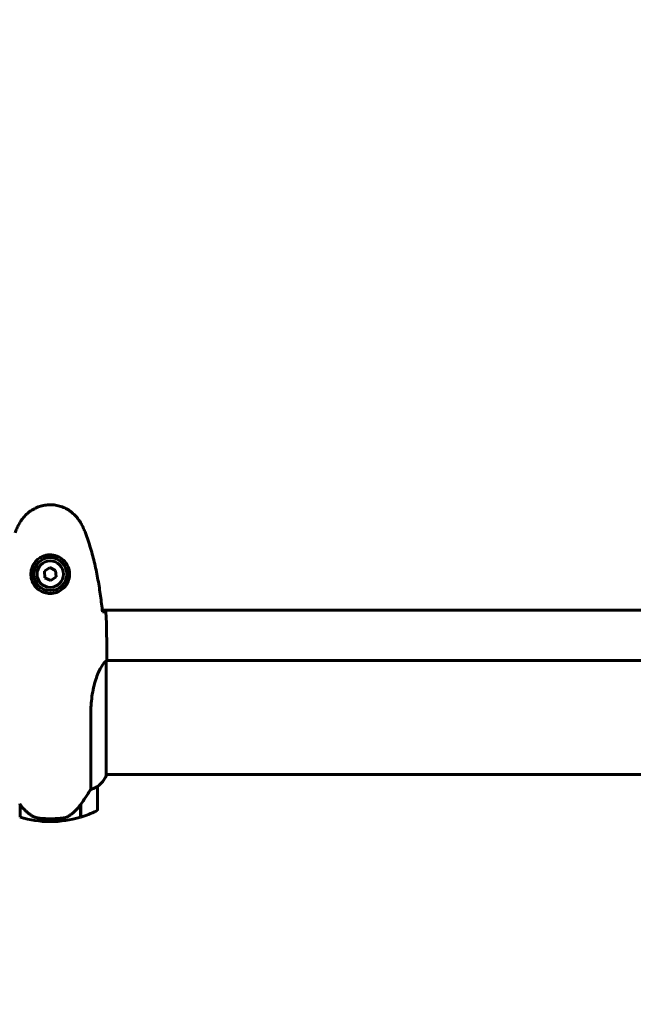
# Model space of a CAD drawing. Units: millimetres. Extents: x 6012 to 13731, y -326 to 12310.
# Drawn here: x 8493 to 8818, y 4178 to 4700 of the extents above; entities that cross this region are included whole.
import ezdxf

# ---------------------------------------------------------------- set-up
doc = ezdxf.new("R2010")
doc.units = ezdxf.units.MM
doc.header["$LTSCALE"] = 50
doc.layers.add('Widoczne (ISO)', color=7, linetype='Continuous', lineweight=60)
doc.layers.add('Wymiar (ISO)', color=116, linetype='Continuous', lineweight=18)
doc.styles.add('Tekst etykiety (ISO)', font='tahoma.ttf')
doc.dimstyles.new('Domyślne (ISO)', dxfattribs={"dimscale": 50, "dimtxt": 3.5, "dimasz": 2.5, "dimexe": 3.175, "dimexo": 0, "dimgap": 0.762, "dimtad": 1, "dimtoh": 1, "dimdec": 0, "dimrnd": 1e-08, "dimzin": 0, "dimtxsty": 'Tekst etykiety (ISO)', "dimcen": 0.09, "dimdle": 10, "dimclrd": 256, "dimclre": 256, "dimclrt": 256, "dimadec": 0, "dimazin": 0, "dimtfac": 0.714286, "dimtdec": 0, "dimtmove": 0, "dimatfit": 3, "dimfxl": 0, "dimtolj": 1, "dimtzin": 0, "dimlwd": -1, "dimlwe": -1, "dimarcsym": 0})

# ---------------------------------------------------------------- blocks, each defined once
blk = doc.blocks.new('*D4')
at = {"layer": 'Defpoints', "color": 0}
for p in [(12859.12, 4699.7), (6798.82, 4299.7), (12859.12, 2035.06)]:
    blk.add_point(p, dxfattribs=at)
at = {"layer": 'Wymiar (ISO)'}
for p, q in [((12859.12, 4699.7), (12859.12, 1876.31)), ((6798.82, 4299.7), (6798.82, 1876.31)), ((6923.82, 2035.06), (12734.12, 2035.06))]:
    blk.add_line(p, q, dxfattribs=at)
for points in [[(6923.82, 2055.89), (6923.82, 2014.23), (6798.82, 2035.06)], [(12734.12, 2055.89), (12734.12, 2014.23), (12859.12, 2035.06)]]:
    blk.add_solid(points, dxfattribs=at)
at = {"layer": 'Wymiar (ISO)', "insert": (9828.97, 2255.33), "char_height": 175, "attachment_point": 2, "style": 'Tekst etykiety (ISO)'}
blk.add_mtext('\\A1;6060', dxfattribs=at)

msp = doc.modelspace()

# ---------------------------------------------------------------- linework, layer by layer
at = {"layer": 'Widoczne (ISO)'}
for p, q in [((8508.71, 4409.3), (8505.85, 4407.35)), ((8505.85, 4407.35), (8506.11, 4403.89)), ((8511.83, 4407.81), (8508.71, 4409.3)), ((8509.24, 4402.4), (8512.1, 4404.35)), ((8512.1, 4404.35), (8511.83, 4407.81)), ((8506.11, 4403.89), (8509.24, 4402.4)), ((8536.57, 4386.85), (9121.38, 4386.85)), ((8538.69, 4299.15), (8538.69, 4359.71)), ((8538.82, 4360), (9119.05, 4360)), ((8538.97, 4362.3), (8538.97, 4360.55)), ((8530.46, 4331.65), (8530.46, 4291.8)), ((8538.69, 4299.7), (9119.06, 4299.7)), ((8538.88, 4299.44), (8538.88, 4299.7)), ((8533.97, 4281.2), (8533.97, 4293.2)), ((8492.97, 4277.03), (8492.97, 4283.81)), ((8524.97, 4283.62), (8524.97, 4277.03)), ((8525.17, 4283.9), (8525.17, 4277.09)), ((8508.97, 4276.2), (8508.97, 4274.7)), ((8508.97, 4274.7), (8508.97, 4276.2))]:
    msp.add_line(p, q, dxfattribs=at)
for radius in [8.75, 7]:
    msp.add_circle((8508.97, 4405.85), radius, dxfattribs=at)
for centre, radius, start, end in [((8524.26, 4305.94), 16, 307.3693, 336.0245), ((8524.26, 4305.94), 16, 307.3693, 334.0172), ((8538.19, 4299.15), 0.5, 334.0172, 0), ((8538.47, 4299.15), 0.5, 35.3151, 63.6624), ((8532.97, 4293.2), 1, 0, 1.4176), ((8508.97, 4330.81), 56.11, 286.7801, 295.8148), ((8532.97, 4281.2), 1, 295.8148, 0), ((8508.97, 4330.81), 56.11, 253.433, 270), ((8508.97, 4330.81), 56.11, 270, 286.567)]:
    msp.add_arc(centre, radius, start, end, dxfattribs=at)
msp.add_ellipse((8493.42, 4285.41), major_axis=(-8.81, 12.43), ratio=0.085302, start_param=1.617054, end_param=1.638925, dxfattribs=at)
for points, knots in [([(8525.04, 4433.15), (8524.5, 4434.09), (8523.87, 4434.99), (8522.52, 4436.64), (8521.8, 4437.38), (8520.27, 4438.72), (8519.47, 4439.32), (8517.78, 4440.38), (8516.9, 4440.84), (8515.09, 4441.59), (8514.17, 4441.9), (8512.28, 4442.35), (8511.32, 4442.5), (8509.39, 4442.65), (8508.43, 4442.65), (8506.51, 4442.49), (8505.55, 4442.33), (8503.67, 4441.86), (8502.75, 4441.55), (8500.97, 4440.8), (8500.1, 4440.34), (8498.44, 4439.3), (8497.65, 4438.7), (8496.16, 4437.4), (8495.46, 4436.68), (8494.1, 4435.04), (8493.46, 4434.11), (8492.91, 4433.15)], [0, 0, 0, 0, 0.309737, 0.309737, 0.601073, 0.601073, 0.885288, 0.885288, 1.162586, 1.162586, 1.437627, 1.437627, 1.709863, 1.709863, 1.980965, 1.980965, 2.253779, 2.253779, 2.525671, 2.525671, 2.801201, 2.801201, 3.078831, 3.078831, 3.362527, 3.362527, 3.680704, 3.680704, 3.680704, 3.680704]), ([(8492.91, 4433.15), (8492.71, 4432.8), (8492.51, 4432.45), (8492.13, 4431.75), (8491.95, 4431.39), (8491.59, 4430.67), (8491.41, 4430.31), (8491.07, 4429.58), (8490.91, 4429.21), (8490.6, 4428.47), (8490.45, 4428.09), (8490.31, 4427.72)], [0, 0, 0, 0, 0.1171077, 0.1171077, 0.2342154, 0.2342154, 0.351323, 0.351323, 0.4684307, 0.4684307, 0.5855384, 0.5855384, 0.5855384, 0.5855384]), ([(8527.64, 4427.72), (8527.49, 4428.09), (8527.35, 4428.47), (8527.03, 4429.21), (8526.87, 4429.58), (8526.53, 4430.31), (8526.36, 4430.67), (8526, 4431.39), (8525.81, 4431.75), (8525.43, 4432.45), (8525.24, 4432.8), (8525.04, 4433.15)], [0, 0, 0, 0, 0.1171077, 0.1171077, 0.2342154, 0.2342154, 0.351323, 0.351323, 0.4684307, 0.4684307, 0.5855384, 0.5855384, 0.5855384, 0.5855384]), ([(8536.66, 4385.94), (8536.37, 4388.77), (8536.04, 4391.6), (8535.26, 4397.25), (8534.81, 4400.08), (8533.79, 4405.71), (8533.21, 4408.51), (8531.9, 4414.08), (8531.17, 4416.85), (8529.54, 4422.33), (8528.64, 4425.04), (8527.64, 4427.72)], [5.523572, 5.523572, 5.523572, 5.523572, 6.373336, 6.373336, 7.223204, 7.223204, 8.073072, 8.073072, 8.92294, 8.92294, 9.772808, 9.772808, 9.772808, 9.772808]), ([(8519.22, 4405.48), (8519.19, 4404.8), (8519.1, 4404.13), (8518.7, 4402.46), (8518.31, 4401.51), (8517.5, 4400.13), (8517.16, 4399.66), (8516.05, 4398.34), (8515.15, 4397.58), (8513.35, 4396.54), (8512.54, 4396.2), (8510.52, 4395.65), (8509.28, 4395.53), (8507.04, 4395.73), (8506.05, 4395.98), (8504.14, 4396.75), (8503.25, 4397.29), (8501.68, 4398.57), (8501.01, 4399.32), (8500.14, 4400.61), (8499.87, 4401.11), (8499.4, 4402.15), (8499.2, 4402.7), (8498.89, 4403.9), (8498.78, 4404.58), (8498.68, 4406.4), (8498.8, 4407.59), (8499.39, 4409.58), (8499.73, 4410.37), (8500.76, 4412.09), (8501.51, 4412.97), (8503.11, 4414.31), (8503.92, 4414.82), (8505.97, 4415.74), (8507.31, 4416.05), (8509.95, 4416.14), (8511.31, 4415.92), (8513.81, 4414.99), (8514.99, 4414.25), (8517.06, 4412.32), (8517.93, 4411.05), (8518.91, 4408.61), (8519.15, 4407.48), (8519.22, 4406.08), (8519.23, 4405.78), (8519.22, 4405.48)], [-6.909916, -6.909916, -6.909916, -6.909916, -6.678187, -6.678187, -6.307421, -6.307421, -6.099272, -6.099272, -5.691755, -5.691755, -5.410793, -5.410793, -5.04443, -5.04443, -4.733913, -4.733913, -4.389128, -4.389128, -4.031248, -4.031248, -3.824879, -3.824879, -3.618512, -3.618512, -3.383004, -3.383004, -3.001582, -3.001582, -2.738223, -2.738223, -2.395647, -2.395647, -2.112934, -2.112934, -1.715272, -1.715272, -1.315068, -1.315068, -0.909692, -0.909692, -0.460238, -0.460238, -0.101058, -0.101058, 0, 0, 0, 0]), ([(8536.93, 4385.93), (8537.16, 4385.92), (8537.38, 4385.91), (8537.97, 4385.89), (8538.28, 4385.87), (8538.51, 4385.85)], [9.0036319, 9.0036319, 9.0036319, 9.0036319, 9.2941564, 9.2941564, 9.8897117, 9.8897117, 9.8897117, 9.8897117]), ([(8530.46, 4331.65), (8530.46, 4334.83), (8530.68, 4337.98), (8531.57, 4344.31), (8532.28, 4347.37), (8533.94, 4352.58), (8534.85, 4354.65), (8536.51, 4357.61), (8537.22, 4358.52), (8538.15, 4359.47), (8538.44, 4359.67), (8538.64, 4359.8)], [0.155968, 0.155968, 0.155968, 0.155968, 1.115261, 1.115261, 2.198537, 2.198537, 3.266815, 3.266815, 4.24236, 4.24236, 4.896886, 4.896886, 4.896886, 4.896886]), ([(8538.69, 4359.73), (8538.69, 4359.73), (8538.69, 4359.73), (8538.69, 4359.74), (8538.69, 4359.75), (8538.69, 4359.76), (8538.69, 4359.76), (8538.69, 4359.79), (8538.68, 4359.8), (8538.67, 4359.81), (8538.65, 4359.81), (8538.64, 4359.8), (8538.64, 4359.8), (8538.64, 4359.8)], [-0.6769435, -0.6769435, -0.6769435, -0.6769435, -0.6754271, -0.6754271, -0.6691157, -0.6691157, -0.6591481, -0.6591481, -0.6186601, -0.6186601, -0.5430404, -0.5430404, -0.5428072, -0.5428072, -0.5428072, -0.5428072]), ([(8538.69, 4359.63), (8538.72, 4359.71), (8538.74, 4359.77), (8538.79, 4359.92), (8538.82, 4360), (8538.87, 4360.13), (8538.88, 4360.18), (8538.92, 4360.28), (8538.93, 4360.32), (8538.95, 4360.37), (8538.95, 4360.39), (8538.96, 4360.44), (8538.97, 4360.45), (8538.97, 4360.55)], [9.0270792, 9.0270792, 9.0270792, 9.0270792, 9.1268237, 9.1268237, 9.259591, 9.259591, 9.3923584, 9.3923584, 9.5251257, 9.5251257, 9.5915094, 9.5915094, 9.6578931, 9.6578931, 9.6578931, 9.6578931]), ([(8538.89, 4360), (8538.94, 4360.24), (8538.97, 4360.43), (8538.97, 4360.54), (8538.97, 4360.55), (8538.97, 4360.55)], [2.936644, 2.936644, 2.936644, 2.936644, 3.1347187, 3.1347187, 3.136385, 3.136385, 3.136385, 3.136385]), ([(8524.97, 4283.62), (8525.9, 4284.92), (8526.83, 4286.26), (8528.18, 4288.28), (8528.65, 4288.98), (8529.59, 4290.42), (8530.05, 4291.15), (8530.46, 4291.8)], [0, 0, 0, 0, 0.481827, 0.481827, 0.74882, 0.74882, 1.050013, 1.050013, 1.050013, 1.050013]), ([(8530.46, 4291.8), (8530.96, 4291.95), (8531.44, 4292.12), (8532.47, 4292.53), (8532.99, 4292.78), (8533.41, 4293)], [0.0001663, 0.0001663, 0.0001663, 0.0001663, 0.190884, 0.190884, 0.4484016, 0.4484016, 0.4484016, 0.4484016]), ([(8533.41, 4293), (8533.51, 4293.06), (8533.66, 4293.13), (8533.9, 4293.24), (8533.94, 4293.24), (8533.97, 4293.23), (8533.97, 4293.23), (8533.97, 4293.23), (8533.97, 4293.22), (8533.97, 4293.22)], [0, 0, 0, 0, 0.0649331, 0.0649331, 0.1383366, 0.1383366, 0.1704192, 0.1704192, 0.1962839, 0.1962839, 0.1962839, 0.1962839]), ([(8492.97, 4283.82), (8493.31, 4283.33), (8493.68, 4282.86), (8494.44, 4281.95), (8494.83, 4281.52), (8495.65, 4280.68), (8496.07, 4280.28), (8496.93, 4279.52), (8497.38, 4279.16), (8498.29, 4278.47), (8498.75, 4278.15), (8499.23, 4277.85)], [0, 0, 0, 0, 0.1751235, 0.1751235, 0.3502469, 0.3502469, 0.5253704, 0.5253704, 0.7004938, 0.7004938, 0.8756173, 0.8756173, 0.8756173, 0.8756173]), ([(8519.4, 4278.06), (8519.92, 4278.42), (8520.43, 4278.81), (8522.49, 4280.53), (8523.84, 4282.03), (8524.97, 4283.62)], [0.5724832, 0.5724832, 0.5724832, 0.5724832, 0.6422282, 0.6422282, 0.8608733, 0.8608733, 0.8608733, 0.8608733]), ([(8499.23, 4277.85), (8499.46, 4277.7), (8499.71, 4277.57), (8500.21, 4277.31), (8500.48, 4277.2), (8501.01, 4276.99), (8501.29, 4276.9), (8501.85, 4276.75), (8502.13, 4276.68), (8502.71, 4276.57), (8502.99, 4276.53), (8503.28, 4276.5)], [0, 0, 0, 0, 0.0831461, 0.0831461, 0.1662923, 0.1662923, 0.2494384, 0.2494384, 0.3325845, 0.3325845, 0.4157306, 0.4157306, 0.4157306, 0.4157306]), ([(8503.28, 4276.5), (8503.46, 4276.48), (8503.65, 4276.46), (8504.17, 4276.41), (8504.53, 4276.38), (8505.33, 4276.32), (8505.77, 4276.29), (8506.72, 4276.25), (8507.22, 4276.23), (8508.15, 4276.2), (8508.56, 4276.2), (8508.97, 4276.2), (8509.24, 4276.2), (8509.51, 4276.2), (8510.21, 4276.21), (8510.61, 4276.22), (8511.22, 4276.25), (8511.43, 4276.26), (8512.03, 4276.29), (8512.38, 4276.31), (8512.98, 4276.35), (8513.22, 4276.37), (8513.81, 4276.42), (8514.12, 4276.45), (8514.66, 4276.5), (8514.9, 4276.53), (8515.2, 4276.56), (8515.29, 4276.57), (8515.38, 4276.58)], [6.914575, 6.914575, 6.914575, 6.914575, 7.025602, 7.025602, 7.185634, 7.185634, 7.334276, 7.334276, 7.470354, 7.470354, 7.570079, 7.570079, 7.570079, 7.635772, 7.635772, 7.74088, 7.74088, 7.801274, 7.801274, 7.91791, 7.91791, 8.016058, 8.016058, 8.170389, 8.170389, 8.327265, 8.327265, 8.406835, 8.406835, 8.406835, 8.406835]), ([(8519.4, 4278.06), (8518.86, 4277.68), (8518.25, 4277.36), (8516.88, 4276.85), (8516.15, 4276.68), (8515.38, 4276.58)], [0, 0, 0, 0, 0.2223532, 0.2223532, 0.4551306, 0.4551306, 0.4551306, 0.4551306])]:
    msp.add_open_spline(points, degree=3, knots=knots, dxfattribs=at)
for points in [[(8536.63, 4385.94), (8536.73, 4385.94), (8536.83, 4385.94), (8536.93, 4385.93)], [(8538.97, 4362.3), (8538.97, 4369.78), (8538.89, 4377.75), (8538.51, 4385.85)], [(8538.51, 4385.85), (8538.89, 4377.75), (8538.97, 4369.78), (8538.97, 4362.3)], [(8538.69, 4359.73), (8538.69, 4359.72), (8538.69, 4359.72), (8538.69, 4359.71)], [(8492.97, 4283.62), (8492.91, 4283.71), (8492.84, 4283.81), (8492.77, 4283.9)]]:
    msp.add_open_spline(points, degree=3, dxfattribs=at)

# ---------------------------------------------------------------- dimensions: what is measured, and where the dimension line sits
at = {"layer": 'Wymiar (ISO)'}
dim = msp.add_linear_dim(base=(12859.12, 2035.06), p1=(6798.82, 4299.7), p2=(12859.12, 4699.7), angle=180, dimstyle='Domyślne (ISO)', override={"dimtoh": 0, "dimdec": 0, "dimtp": 0, "dimtm": 0, "dimtdec": 0, "dimtofl": 0, "dimatfit": 1}, dxfattribs=at)
dim.commit()
dim.dimension.update_dxf_attribs({"geometry": '*D4', "text_midpoint": (9828.97, 2035.06), "dimtype": 160})

doc.saveas('drawing.dxf')
